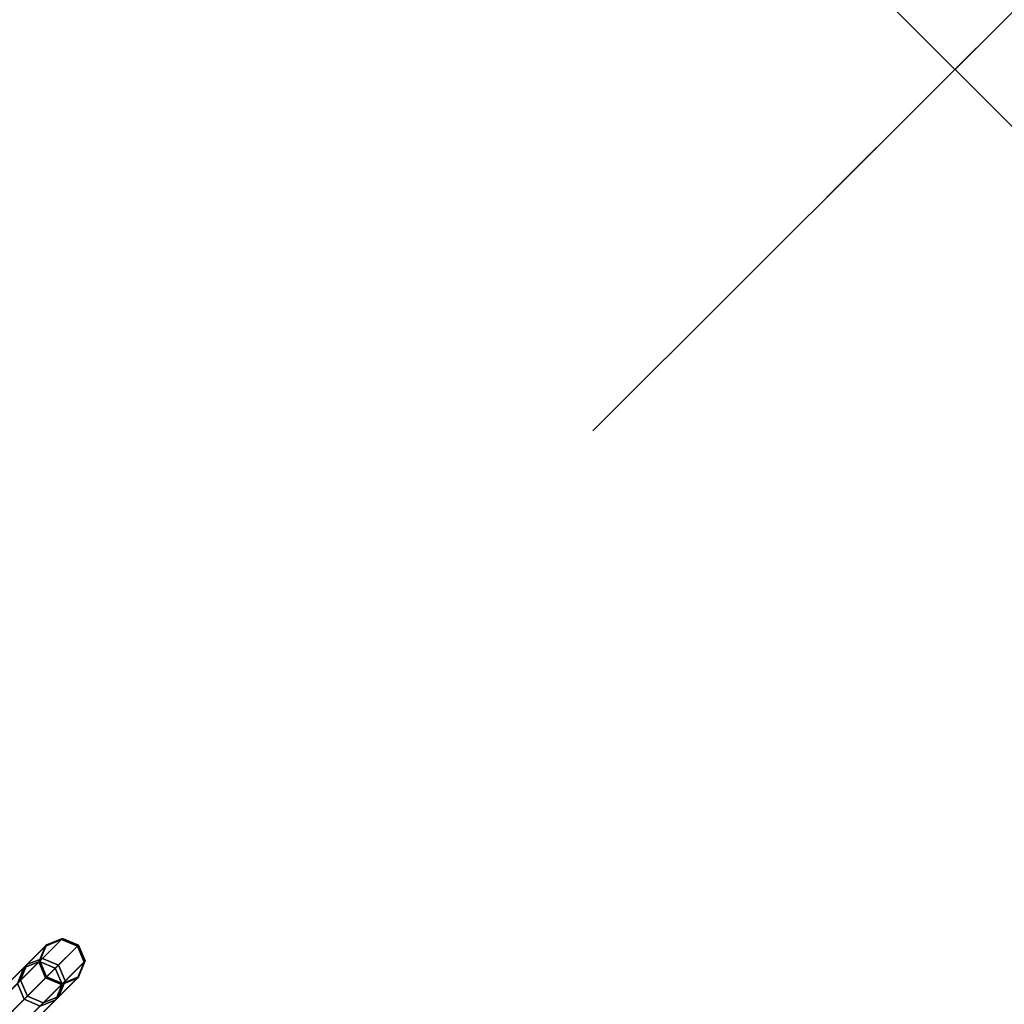
# Model space of a CAD drawing. Units: inches. Extents: x -7.9 to 7.9, y -7.9 to 7.9.
# Drawn here: x -2.6 to 0.1, y -2.6 to 0.1 of the extents above; entities that cross this region are included whole.
import ezdxf

# ---------------------------------------------------------------- set-up
doc = ezdxf.new("R2010")
doc.units = ezdxf.units.IN
doc.header["$MEASUREMENT"] = 0
doc.header["$PDMODE"] = 3
for name, color, linetype in [('Knoll Snaps', 7, 'Continuous'), ('Knoll Studio Table Frame', 2, 'Continuous'), ('Knoll Studio Table Top', 7, 'Continuous')]:
    doc.layers.add(name, color=color, linetype=linetype)

msp = doc.modelspace()

# ---------------------------------------------------------------- linework, layer by layer
at = {"layer": 'Knoll Snaps'}
for p, q in [((-0.3535, -0.3535), (0.3535, 0.3535)), ((-0.3535, 0.3535), (0.3535, -0.3535))]:
    msp.add_line(p, q, dxfattribs=at)
at = {"layer": 'Knoll Studio Table Frame'}
for points in [[(-2.5636, -2.4752, 11.933), (-2.581, -2.5185, 11.9434), (-2.5275, -2.465, 12.429), (-2.5092, -2.4208, 12.4258)], [(-2.4681, -2.4056, 12.9285), (-2.5122, -2.4238, 12.9245), (-2.5723, -2.4839, 13.416), (-2.5291, -2.4666, 13.427)], [(-2.5203, -2.4578, 11.9227), (-2.5636, -2.4752, 11.933), (-2.5092, -2.4208, 12.4258), (-2.4651, -2.4026, 12.4226)], [(-2.5092, -2.4208, 12.4258), (-2.5275, -2.465, 12.429), (-2.5303, -2.4678, 12.9206), (-2.5122, -2.4238, 12.9245)], [(-2.4239, -2.4239, 12.9301), (-2.4681, -2.4056, 12.9285), (-2.5291, -2.4666, 13.427), (-2.4853, -2.4853, 13.4316)], [(-2.4764, -2.4764, 11.9184), (-2.5203, -2.4578, 11.9227), (-2.4651, -2.4026, 12.4226), (-2.421, -2.421, 12.4212)], [(-2.4651, -2.4026, 12.4226), (-2.5092, -2.4208, 12.4258), (-2.5122, -2.4238, 12.9245), (-2.4681, -2.4056, 12.9285)], [(-2.4578, -2.5203, 11.9227), (-2.4764, -2.4764, 11.9184), (-2.421, -2.421, 12.4212), (-2.4026, -2.4651, 12.4226)], [(-2.421, -2.421, 12.4212), (-2.4651, -2.4026, 12.4226), (-2.4681, -2.4056, 12.9285), (-2.4239, -2.4239, 12.9301)], [(-2.4026, -2.4651, 12.4226), (-2.421, -2.421, 12.4212), (-2.4239, -2.4239, 12.9301), (-2.4056, -2.4681, 12.9285)], [(-2.5122, -2.4238, 12.9245), (-2.5303, -2.4678, 12.9206), (-2.5896, -2.5271, 13.4049), (-2.5723, -2.4839, 13.416)], [(-2.4056, -2.4681, 12.9285), (-2.4239, -2.4239, 12.9301), (-2.4853, -2.4853, 13.4316), (-2.4666, -2.5291, 13.427)], [(-4.6099, -4.5474, 0.025), (-2.581, -2.5185, 11.9434), (-2.5636, -2.4752, 11.933), (-4.5924, -4.5041, 0.0146)], [(-4.5924, -4.5041, 0.0146), (-2.5636, -2.4752, 11.933), (-2.5203, -2.4578, 11.9227), (-4.5491, -4.4866, 0.0043)], [(-4.5491, -4.4866, 0.0043), (-2.5203, -2.4578, 11.9227), (-2.4764, -2.4764, 11.9184), (-4.5053, -4.5053)], [(-4.5053, -4.5053), (-2.4764, -2.4764, 11.9184), (-2.4578, -2.5203, 11.9227), (-4.4866, -4.5491, 0.0043)], [(-2.5291, -2.4666, 13.427), (-2.5723, -2.4839, 13.416), (-2.688, -2.5996, 13.8871), (-2.6465, -2.584, 13.9049)], [(-2.4853, -2.4853, 13.4316), (-2.5291, -2.4666, 13.427), (-2.6465, -2.584, 13.9049), (-2.6034, -2.6034, 13.9123)], [(-2.5303, -2.4678, 12.9206), (-2.512, -2.512, 12.9189), (-2.5709, -2.5709, 13.4003), (-2.5896, -2.5271, 13.4049)], [(-2.581, -2.5185, 11.9434), (-2.5624, -2.5624, 11.9477), (-2.5091, -2.5091, 12.4304), (-2.5275, -2.465, 12.429)], [(-2.5275, -2.465, 12.429), (-2.5091, -2.5091, 12.4304), (-2.512, -2.512, 12.9189), (-2.5303, -2.4678, 12.9206)], [(-2.4238, -2.5122, 12.9245), (-2.4056, -2.4681, 12.9285), (-2.4666, -2.5291, 13.427), (-2.4839, -2.5723, 13.416)], [(-2.4752, -2.5636, 11.933), (-2.4578, -2.5203, 11.9227), (-2.4026, -2.4651, 12.4226), (-2.4208, -2.5092, 12.4258)], [(-2.4208, -2.5092, 12.4258), (-2.4026, -2.4651, 12.4226), (-2.4056, -2.4681, 12.9285), (-2.4238, -2.5122, 12.9245)], [(-2.5723, -2.4839, 13.416), (-2.5896, -2.5271, 13.4049), (-2.7037, -2.6412, 13.8692), (-2.688, -2.5996, 13.8871)], [(-2.4666, -2.5291, 13.427), (-2.4853, -2.4853, 13.4316), (-2.6034, -2.6034, 13.9123), (-2.584, -2.6465, 13.9049)], [(-4.5912, -4.5912, 0.0293), (-2.5624, -2.5624, 11.9477), (-2.581, -2.5185, 11.9434), (-4.6099, -4.5474, 0.025)], [(-4.4866, -4.5491, 0.0043), (-2.4578, -2.5203, 11.9227), (-2.4752, -2.5636, 11.933), (-4.5041, -4.5924, 0.0146)], [(-2.5896, -2.5271, 13.4049), (-2.5709, -2.5709, 13.4003), (-2.6842, -2.6842, 13.8618), (-2.7037, -2.6412, 13.8692)], [(-2.4839, -2.5723, 13.416), (-2.4666, -2.5291, 13.427), (-2.584, -2.6465, 13.9049), (-2.5996, -2.688, 13.8871)], [(-2.512, -2.512, 12.9189), (-2.4678, -2.5303, 12.9206), (-2.5271, -2.5896, 13.4049), (-2.5709, -2.5709, 13.4003)], [(-2.5624, -2.5624, 11.9477), (-2.5185, -2.581, 11.9434), (-2.465, -2.5275, 12.429), (-2.5091, -2.5091, 12.4304)], [(-2.4678, -2.5303, 12.9206), (-2.4238, -2.5122, 12.9245), (-2.4839, -2.5723, 13.416), (-2.5271, -2.5896, 13.4049)], [(-2.5185, -2.581, 11.9434), (-2.4752, -2.5636, 11.933), (-2.4208, -2.5092, 12.4258), (-2.465, -2.5275, 12.429)], [(-2.5091, -2.5091, 12.4304), (-2.465, -2.5275, 12.429), (-2.4678, -2.5303, 12.9206), (-2.512, -2.512, 12.9189)], [(-2.465, -2.5275, 12.429), (-2.4208, -2.5092, 12.4258), (-2.4238, -2.5122, 12.9245), (-2.4678, -2.5303, 12.9206)], [(-4.5474, -4.6099, 0.025), (-2.5185, -2.581, 11.9434), (-2.5624, -2.5624, 11.9477), (-4.5912, -4.5912, 0.0293)], [(-4.5041, -4.5924, 0.0146), (-2.4752, -2.5636, 11.933), (-2.5185, -2.581, 11.9434), (-4.5474, -4.6099, 0.025)], [(-2.5709, -2.5709, 13.4003), (-2.5271, -2.5896, 13.4049), (-2.6412, -2.7037, 13.8692), (-2.6842, -2.6842, 13.8618)], [(-2.5271, -2.5896, 13.4049), (-2.4839, -2.5723, 13.416), (-2.5996, -2.688, 13.8871), (-2.6412, -2.7037, 13.8692)]]:
    msp.add_3dface(points, dxfattribs=at)
at = {"layer": 'Knoll Studio Table Top'}
msp.add_point((0, 0), dxfattribs=at)
at = {"layer": 'Knoll Studio Table Top', "invisible_edges": 6}
for points in [[(-0.515, 7.8581, 18), (-1.8718, 7.6493, 18), (0, 0, 18), (-0.515, 7.8581, 18)], [(-0.515, 7.8581, 17.625), (-1.8718, 7.6493, 17.625), (0, 0, 17.625), (-0.515, 7.8581, 17.625)], [(0.8573, 7.8282, 18), (-0.515, 7.8581, 18), (0, 0, 18), (0.8573, 7.8282, 18)], [(0.8573, 7.8282, 17.625), (-0.515, 7.8581, 17.625), (0, 0, 17.625), (0.8573, 7.8282, 17.625)], [(2.2037, 7.5604, 18), (0.8573, 7.8282, 18), (0, 0, 18), (2.2037, 7.5604, 18)], [(2.2037, 7.5604, 17.625), (0.8573, 7.8282, 17.625), (0, 0, 17.625), (2.2037, 7.5604, 17.625)], [(-1.8718, 7.6493, 18), (-3.1716, 7.2081, 18), (0, 0, 18), (-1.8718, 7.6493, 18)], [(-1.8718, 7.6493, 17.625), (-3.1716, 7.2081, 17.625), (0, 0, 17.625), (-1.8718, 7.6493, 17.625)], [(3.483, 7.0629, 18), (2.2037, 7.5604, 18), (0, 0, 18), (3.483, 7.0629, 18)], [(3.483, 7.0629, 17.625), (2.2037, 7.5604, 17.625), (0, 0, 17.625), (3.483, 7.0629, 17.625)], [(-3.1716, 7.2081, 18), (-4.3751, 6.5478, 18), (0, 0, 18), (-3.1716, 7.2081, 18)], [(-3.1716, 7.2081, 17.625), (-4.3751, 6.5478, 17.625), (0, 0, 17.625), (-3.1716, 7.2081, 17.625)], [(4.6566, 6.3508, 18), (3.483, 7.0629, 18), (0, 0, 18), (4.6566, 6.3508, 18)], [(4.6566, 6.3508, 17.625), (3.483, 7.0629, 17.625), (0, 0, 17.625), (4.6566, 6.3508, 17.625)], [(-4.3751, 6.5478, 18), (-5.4457, 5.6886, 18), (0, 0, 18), (-4.3751, 6.5478, 18)], [(-4.3751, 6.5478, 17.625), (-5.4457, 5.6886, 17.625), (0, 0, 17.625), (-4.3751, 6.5478, 17.625)], [(5.6886, 5.4457, 18), (4.6566, 6.3508, 18), (0, 0, 18), (5.6886, 5.4457, 18)], [(5.6886, 5.4457, 17.625), (4.6566, 6.3508, 17.625), (0, 0, 17.625), (5.6886, 5.4457, 17.625)], [(-5.4457, 5.6886, 18), (-6.3508, 4.6566, 18), (0, 0, 18), (-5.4457, 5.6886, 18)], [(-5.4457, 5.6886, 17.625), (-6.3508, 4.6566, 17.625), (0, 0, 17.625), (-5.4457, 5.6886, 17.625)], [(6.5478, 4.3751, 18), (5.6886, 5.4457, 18), (0, 0, 18), (6.5478, 4.3751, 18)], [(6.5478, 4.3751, 17.625), (5.6886, 5.4457, 17.625), (0, 0, 17.625), (6.5478, 4.3751, 17.625)], [(-6.3508, 4.6566, 18), (-7.0629, 3.483, 18), (0, 0, 18), (-6.3508, 4.6566, 18)], [(-6.3508, 4.6566, 17.625), (-7.0629, 3.483, 17.625), (0, 0, 17.625), (-6.3508, 4.6566, 17.625)], [(7.2081, 3.1716, 18), (6.5478, 4.3751, 18), (0, 0, 18), (7.2081, 3.1716, 18)], [(7.2081, 3.1716, 17.625), (6.5478, 4.3751, 17.625), (0, 0, 17.625), (7.2081, 3.1716, 17.625)], [(-7.0629, 3.483, 18), (-7.5604, 2.2037, 18), (0, 0, 18), (-7.0629, 3.483, 18)], [(-7.0629, 3.483, 17.625), (-7.5604, 2.2037, 17.625), (0, 0, 17.625), (-7.0629, 3.483, 17.625)], [(7.6493, 1.8718, 18), (7.2081, 3.1716, 18), (0, 0, 18), (7.6493, 1.8718, 18)], [(7.6493, 1.8718, 17.625), (7.2081, 3.1716, 17.625), (0, 0, 17.625), (7.6493, 1.8718, 17.625)], [(-7.5604, 2.2037, 18), (-7.8282, 0.8573, 18), (0, 0, 18), (-7.5604, 2.2037, 18)], [(-7.5604, 2.2037, 17.625), (-7.8282, 0.8573, 17.625), (0, 0, 17.625), (-7.5604, 2.2037, 17.625)], [(7.8581, 0.515, 18), (7.6493, 1.8718, 18), (0, 0, 18), (7.8581, 0.515, 18)], [(7.8581, 0.515, 17.625), (7.6493, 1.8718, 17.625), (0, 0, 17.625), (7.8581, 0.515, 17.625)], [(-7.8282, 0.8573, 18), (-7.8581, -0.515, 18), (0, 0, 18), (-7.8282, 0.8573, 18)], [(-7.8282, 0.8573, 17.625), (-7.8581, -0.515, 17.625), (0, 0, 17.625), (-7.8282, 0.8573, 17.625)], [(7.8282, -0.8573, 18), (7.8581, 0.515, 18), (0, 0, 18), (7.8282, -0.8573, 18)], [(7.8282, -0.8573, 17.625), (7.8581, 0.515, 17.625), (0, 0, 17.625), (7.8282, -0.8573, 17.625)], [(-7.8581, -0.515, 18), (-7.6493, -1.8718, 18), (0, 0, 18), (-7.8581, -0.515, 18)], [(-7.8581, -0.515, 17.625), (-7.6493, -1.8718, 17.625), (0, 0, 17.625), (-7.8581, -0.515, 17.625)], [(-7.6493, -1.8718, 18), (-7.2081, -3.1716, 18), (0, 0, 18), (-7.6493, -1.8718, 18)], [(-7.6493, -1.8718, 17.625), (-7.2081, -3.1716, 17.625), (0, 0, 17.625), (-7.6493, -1.8718, 17.625)], [(-7.2081, -3.1716, 18), (-6.5478, -4.3751, 18), (0, 0, 18), (-7.2081, -3.1716, 18)], [(-7.2081, -3.1716, 17.625), (-6.5478, -4.3751, 17.625), (0, 0, 17.625), (-7.2081, -3.1716, 17.625)], [(-6.5478, -4.3751, 18), (-5.6886, -5.4457, 18), (0, 0, 18), (-6.5478, -4.3751, 18)], [(-6.5478, -4.3751, 17.625), (-5.6886, -5.4457, 17.625), (0, 0, 17.625), (-6.5478, -4.3751, 17.625)], [(-5.6886, -5.4457, 18), (-4.6566, -6.3508, 18), (0, 0, 18), (-5.6886, -5.4457, 18)], [(-5.6886, -5.4457, 17.625), (-4.6566, -6.3508, 17.625), (0, 0, 17.625), (-5.6886, -5.4457, 17.625)], [(-4.6566, -6.3508, 18), (-3.483, -7.0629, 18), (0, 0, 18), (-4.6566, -6.3508, 18)], [(-4.6566, -6.3508, 17.625), (-3.483, -7.0629, 17.625), (0, 0, 17.625), (-4.6566, -6.3508, 17.625)], [(-3.483, -7.0629, 18), (-2.2037, -7.5604, 18), (0, 0, 18), (-3.483, -7.0629, 18)], [(-3.483, -7.0629, 17.625), (-2.2037, -7.5604, 17.625), (0, 0, 17.625), (-3.483, -7.0629, 17.625)], [(-2.2037, -7.5604, 18), (-0.8573, -7.8282, 18), (0, 0, 18), (-2.2037, -7.5604, 18)], [(-2.2037, -7.5604, 17.625), (-0.8573, -7.8282, 17.625), (0, 0, 17.625), (-2.2037, -7.5604, 17.625)], [(-0.8573, -7.8282, 18), (0.515, -7.8581, 18), (0, 0, 18), (-0.8573, -7.8282, 18)], [(-0.8573, -7.8282, 17.625), (0.515, -7.8581, 17.625), (0, 0, 17.625), (-0.8573, -7.8282, 17.625)], [(0.515, -7.8581, 18), (1.8718, -7.6493, 18), (0, 0, 18), (0.515, -7.8581, 18)], [(0.515, -7.8581, 17.625), (1.8718, -7.6493, 17.625), (0, 0, 17.625), (0.515, -7.8581, 17.625)], [(1.8718, -7.6493, 18), (3.1716, -7.2081, 18), (0, 0, 18), (1.8718, -7.6493, 18)], [(1.8718, -7.6493, 17.625), (3.1716, -7.2081, 17.625), (0, 0, 17.625), (1.8718, -7.6493, 17.625)], [(3.1716, -7.2081, 18), (4.3751, -6.5478, 18), (0, 0, 18), (3.1716, -7.2081, 18)], [(3.1716, -7.2081, 17.625), (4.3751, -6.5478, 17.625), (0, 0, 17.625), (3.1716, -7.2081, 17.625)], [(4.3751, -6.5478, 18), (5.4457, -5.6886, 18), (0, 0, 18), (4.3751, -6.5478, 18)], [(4.3751, -6.5478, 17.625), (5.4457, -5.6886, 17.625), (0, 0, 17.625), (4.3751, -6.5478, 17.625)], [(5.4457, -5.6886, 18), (6.3508, -4.6566, 18), (0, 0, 18), (5.4457, -5.6886, 18)], [(5.4457, -5.6886, 17.625), (6.3508, -4.6566, 17.625), (0, 0, 17.625), (5.4457, -5.6886, 17.625)], [(6.3508, -4.6566, 18), (7.0629, -3.483, 18), (0, 0, 18), (6.3508, -4.6566, 18)], [(6.3508, -4.6566, 17.625), (7.0629, -3.483, 17.625), (0, 0, 17.625), (6.3508, -4.6566, 17.625)], [(7.0629, -3.483, 18), (7.5604, -2.2037, 18), (0, 0, 18), (7.0629, -3.483, 18)], [(7.0629, -3.483, 17.625), (7.5604, -2.2037, 17.625), (0, 0, 17.625), (7.0629, -3.483, 17.625)], [(7.5604, -2.2037, 18), (7.8282, -0.8573, 18), (0, 0, 18), (7.5604, -2.2037, 18)], [(7.5604, -2.2037, 17.625), (7.8282, -0.8573, 17.625), (0, 0, 17.625), (7.5604, -2.2037, 17.625)]]:
    msp.add_3dface(points, dxfattribs=at)

doc.saveas('drawing.dxf')
